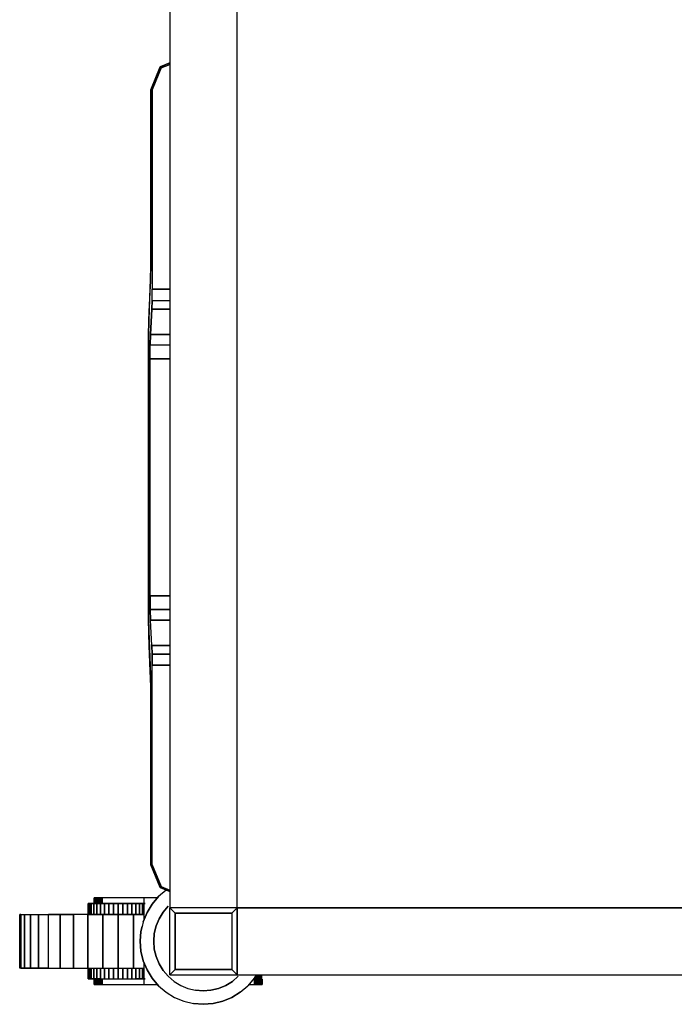
# Model space of a CAD drawing. Extents: x -5749 to 68158, y -19075 to 41374.
# Drawn here: x 21449 to 21693, y 19111 to 19477 of the extents above; entities that cross this region are included whole.
import ezdxf

# ---------------------------------------------------------------- set-up
doc = ezdxf.new("R2010")
doc.units = 0
for name, color, linetype in [('X-2237-GF$0$G-IMPT', 11, 'CONTINUOUS'), ('X-2237-GF$0$Q-SPCQ', 11, 'CONTINUOUS'), ('X-XREF', 7, 'CONTINUOUS')]:
    doc.layers.add(name, color=color, linetype=linetype)

# ---------------------------------------------------------------- blocks, each defined once
blk = doc.blocks.new('X-2237-GF')
at = {"layer": 'X-2237-GF$0$G-IMPT'}
for p, q in [((21529.99, 19146.81), (21529.99, 19806.81)), ((21529.99, 19146.81), (21529.99, 19806.81)), ((21504.99, 19460.76), (21501.39, 19459.27)), ((21501.39, 19459.27), (21504.99, 19460.76)), ((21504.99, 19460.76), (21501.39, 19459.27)), ((21504.99, 19460.76), (21501.39, 19459.27)), ((21497.88, 19450.79), (21501.39, 19459.27)), ((21501.39, 19459.27), (21497.88, 19450.79)), ((21497.88, 19450.79), (21501.39, 19459.27)), ((21501.39, 19459.27), (21497.88, 19450.79)), ((21501.77, 19458.9), (21498.4, 19450.79)), ((21501.77, 19458.9), (21498.4, 19450.79)), ((21501.77, 19458.9), (21501.39, 19459.27)), ((21501.77, 19458.9), (21501.39, 19459.27)), ((21504.99, 19460.24), (21501.77, 19458.9)), ((21501.77, 19458.9), (21504.99, 19460.24)), ((21497.88, 19450.79), (21497.88, 19384.99)), ((21497.88, 19450.79), (21498.4, 19450.79)), ((21498.4, 19450.79), (21497.88, 19450.79)), ((21497.88, 19384.99), (21497.88, 19450.79)), ((21498.4, 19450.79), (21498.4, 19376.67)), ((21498.4, 19450.79), (21498.4, 19376.67)), ((21497.88, 19384.99), (21497.84, 19381.51)), ((21497.88, 19384.99), (21497.84, 19381.51)), ((21497.84, 19380.38), (21497.88, 19384.99)), ((21497.84, 19380.38), (21497.88, 19384.99)), ((21497.84, 19381.51), (21497.73, 19378.91)), ((21497.84, 19381.51), (21497.73, 19378.91)), ((21497.84, 19380.38), (21497.73, 19378.91)), ((21497.84, 19380.38), (21497.73, 19376.8)), ((21497.84, 19380.38), (21497.73, 19378.91)), ((21497.73, 19376.8), (21497.84, 19380.38)), ((21497.84, 19380.38), (21497.84, 19381.51)), ((21497.84, 19380.38), (21497.84, 19381.51)), ((21497.73, 19378.91), (21497.26, 19369.48)), ((21497.73, 19378.91), (21497.26, 19369.48)), ((21497.26, 19367.37), (21497.73, 19376.8)), ((21497.26, 19367.37), (21497.73, 19376.8)), ((21497.73, 19378.91), (21497.73, 19376.8)), ((21497.73, 19378.91), (21497.73, 19376.8)), ((21498.37, 19372.51), (21498.4, 19376.67)), ((21498.37, 19372.51), (21498.4, 19376.67)), ((21504.99, 19376.67), (21498.4, 19376.67)), ((21498.4, 19376.67), (21504.99, 19376.67)), ((21497.26, 19369.48), (21497.15, 19364.93)), ((21497.15, 19363.8), (21497.26, 19369.48)), ((21497.26, 19369.48), (21497.15, 19364.93)), ((21497.26, 19369.48), (21497.26, 19367.37)), ((21497.26, 19367.37), (21497.26, 19369.48)), ((21498.27, 19369.29), (21497.8, 19359.86)), ((21497.8, 19359.86), (21498.27, 19369.29)), ((21498.37, 19372.51), (21498.27, 19369.29)), ((21498.27, 19369.29), (21498.37, 19372.51)), ((21504.99, 19369.29), (21498.27, 19369.29)), ((21498.27, 19369.29), (21504.99, 19369.29)), ((21498.37, 19372.51), (21504.99, 19372.51)), ((21498.37, 19372.51), (21504.99, 19372.51)), ((21497.15, 19363.8), (21497.26, 19367.37)), ((21497.15, 19363.8), (21497.26, 19367.37)), ((21497.15, 19364.93), (21497.11, 19359.44)), ((21497.11, 19359.44), (21497.15, 19364.93)), ((21497.11, 19359.18), (21497.15, 19363.8)), ((21497.11, 19359.18), (21497.15, 19363.8)), ((21497.15, 19363.8), (21497.15, 19364.93)), ((21497.15, 19364.93), (21497.15, 19363.8)), ((21497.11, 19359.18), (21497.11, 19359.44)), ((21497.11, 19359.44), (21497.11, 19359.18)), ((21497.11, 19254.4), (21497.11, 19359.18)), ((21497.11, 19359.18), (21497.11, 19254.4)), ((21497.8, 19359.86), (21497.68, 19355.93)), ((21497.68, 19355.93), (21497.8, 19359.86)), ((21504.99, 19359.86), (21497.8, 19359.86)), ((21497.8, 19359.86), (21504.99, 19359.86)), ((21497.64, 19350.85), (21497.68, 19355.93)), ((21497.64, 19350.85), (21497.68, 19355.93)), ((21504.99, 19355.93), (21497.68, 19355.93)), ((21504.99, 19355.93), (21497.68, 19355.93)), ((21497.64, 19350.85), (21504.99, 19350.85)), ((21497.64, 19262.73), (21497.64, 19350.85)), ((21504.99, 19350.85), (21497.64, 19350.85)), ((21497.64, 19262.73), (21497.64, 19350.85)), ((21504.99, 19262.73), (21497.64, 19262.73)), ((21497.68, 19257.65), (21497.64, 19262.73)), ((21497.64, 19262.73), (21497.68, 19257.65)), ((21497.64, 19262.73), (21504.99, 19262.73)), ((21504.99, 19257.65), (21497.68, 19257.65)), ((21497.8, 19253.72), (21497.68, 19257.65)), ((21497.68, 19257.65), (21504.99, 19257.65)), ((21497.68, 19257.65), (21497.8, 19253.72)), ((21497.11, 19254.4), (21497.11, 19254.14)), ((21497.15, 19249.78), (21497.11, 19254.4)), ((21497.11, 19254.4), (21497.11, 19254.14)), ((21497.11, 19254.4), (21497.15, 19249.78)), ((21497.15, 19248.65), (21497.11, 19254.14)), ((21497.15, 19248.65), (21497.11, 19254.14)), ((21504.99, 19253.72), (21497.8, 19253.72)), ((21498.27, 19244.28), (21497.8, 19253.72)), ((21497.8, 19253.72), (21504.99, 19253.72)), ((21498.27, 19244.28), (21497.8, 19253.72)), ((21497.15, 19249.78), (21497.15, 19248.65)), ((21497.15, 19249.78), (21497.26, 19246.21)), ((21497.26, 19244.1), (21497.15, 19249.78)), ((21497.15, 19249.78), (21497.26, 19246.21)), ((21497.15, 19248.65), (21497.15, 19249.78)), ((21497.26, 19244.1), (21497.15, 19248.65)), ((21497.15, 19248.65), (21497.26, 19244.1)), ((21497.26, 19244.1), (21497.26, 19246.21)), ((21497.26, 19246.21), (21497.26, 19244.1)), ((21497.26, 19246.21), (21497.73, 19236.77)), ((21497.26, 19246.21), (21497.73, 19236.77)), ((21497.73, 19234.67), (21497.26, 19244.1)), ((21497.26, 19244.1), (21497.73, 19234.67)), ((21498.27, 19244.28), (21504.99, 19244.28)), ((21504.99, 19244.28), (21498.27, 19244.28)), ((21498.37, 19241.07), (21498.27, 19244.28)), ((21498.27, 19244.28), (21498.37, 19241.07)), ((21498.37, 19241.07), (21504.99, 19241.07)), ((21504.99, 19241.07), (21498.37, 19241.07)), ((21498.4, 19236.91), (21498.37, 19241.07)), ((21498.37, 19241.07), (21498.4, 19236.91)), ((21497.84, 19233.2), (21497.73, 19236.77)), ((21497.73, 19236.77), (21497.73, 19234.67)), ((21497.73, 19234.67), (21497.73, 19236.77)), ((21497.73, 19236.77), (21497.84, 19233.2)), ((21497.84, 19233.2), (21497.73, 19234.67)), ((21497.84, 19233.2), (21497.73, 19234.67)), ((21497.73, 19234.67), (21497.84, 19232.07)), ((21497.84, 19232.07), (21497.73, 19234.67)), ((21504.99, 19236.91), (21498.4, 19236.91)), ((21498.4, 19162.79), (21498.4, 19236.91)), ((21498.4, 19236.91), (21504.99, 19236.91)), ((21498.4, 19162.79), (21498.4, 19236.91)), ((21497.84, 19233.2), (21497.84, 19232.07)), ((21497.84, 19233.2), (21497.84, 19232.07)), ((21497.84, 19233.2), (21497.88, 19228.58)), ((21497.88, 19228.58), (21497.84, 19233.2)), ((21497.88, 19228.58), (21497.84, 19232.07)), ((21497.88, 19228.58), (21497.84, 19232.07)), ((21497.88, 19162.79), (21497.88, 19228.58)), ((21497.88, 19228.58), (21497.88, 19162.79)), ((21497.88, 19162.79), (21501.39, 19154.3)), ((21497.88, 19162.79), (21498.4, 19162.79)), ((21497.88, 19162.79), (21501.39, 19154.3)), ((21498.4, 19162.79), (21497.88, 19162.79)), ((21497.88, 19162.79), (21501.39, 19154.3)), ((21501.39, 19154.3), (21497.88, 19162.79)), ((21498.4, 19162.79), (21501.77, 19154.68)), ((21501.77, 19154.68), (21498.4, 19162.79)), ((21503.63, 19153.3), (21500.84, 19150.91)), ((21503.63, 19153.3), (21500.84, 19150.91)), ((21501.77, 19154.68), (21501.39, 19154.3)), ((21501.77, 19154.68), (21501.39, 19154.3)), ((21504.99, 19152.81), (21501.39, 19154.3)), ((21501.39, 19154.3), (21504.99, 19152.81)), ((21504.99, 19152.81), (21501.39, 19154.3)), ((21501.39, 19154.3), (21504.99, 19152.81)), ((21501.77, 19154.68), (21504.99, 19153.34)), ((21501.77, 19154.68), (21504.99, 19153.34)), ((21476.93, 19150.44), (21476.89, 19150.44)), ((21476.89, 19150.44), (21476.96, 19150.44)), ((21476.89, 19150.44), (21476.89, 19148.49)), ((21476.89, 19150.44), (21476.93, 19150.44)), ((21476.89, 19148.49), (21476.89, 19150.44)), ((21476.96, 19150.44), (21476.89, 19150.44)), ((21476.89, 19150.44), (21476.89, 19148.49)), ((21476.89, 19148.49), (21476.89, 19150.44)), ((21476.93, 19150.44), (21476.93, 19148.49)), ((21476.93, 19150.44), (21477.04, 19150.44)), ((21476.93, 19150.44), (21477.04, 19150.44)), ((21476.93, 19148.49), (21476.93, 19150.44)), ((21476.96, 19150.44), (21477.15, 19150.44)), ((21476.96, 19150.44), (21476.96, 19148.49)), ((21476.96, 19148.49), (21476.96, 19150.44)), ((21477.15, 19150.44), (21476.96, 19150.44)), ((21477.04, 19148.49), (21477.04, 19150.44)), ((21477.04, 19150.44), (21477.21, 19150.44)), ((21477.04, 19150.44), (21477.04, 19148.49)), ((21477.04, 19150.44), (21477.21, 19150.44)), ((21477.15, 19150.44), (21477.48, 19150.44)), ((21477.15, 19148.49), (21477.15, 19150.44)), ((21477.48, 19150.44), (21477.15, 19150.44)), ((21477.15, 19150.44), (21477.15, 19148.49)), ((21477.21, 19150.44), (21477.21, 19148.49)), ((21477.21, 19150.44), (21477.45, 19150.44)), ((21477.21, 19150.44), (21477.45, 19150.44)), ((21477.21, 19148.49), (21477.21, 19150.44)), ((21477.45, 19148.49), (21477.45, 19150.44)), ((21477.45, 19150.44), (21477.75, 19150.44)), ((21477.45, 19150.44), (21477.45, 19148.49)), ((21477.45, 19150.44), (21477.75, 19150.44)), ((21477.48, 19150.44), (21477.92, 19150.44)), ((21477.48, 19148.49), (21477.48, 19150.44)), ((21477.92, 19150.44), (21477.48, 19150.44)), ((21477.48, 19150.44), (21477.48, 19148.49)), ((21477.75, 19150.44), (21478.1, 19150.44)), ((21477.75, 19148.49), (21477.75, 19150.44)), ((21477.75, 19148.49), (21477.75, 19150.44)), ((21478.1, 19150.44), (21477.75, 19150.44)), ((21477.92, 19150.44), (21478.48, 19150.44)), ((21477.92, 19150.44), (21477.92, 19148.49)), ((21477.92, 19148.49), (21477.92, 19150.44)), ((21478.48, 19150.44), (21477.92, 19150.44)), ((21478.1, 19150.44), (21478.49, 19150.44)), ((21478.1, 19148.49), (21478.1, 19150.44)), ((21478.49, 19150.44), (21478.1, 19150.44)), ((21478.1, 19150.44), (21478.1, 19148.49)), ((21478.48, 19150.44), (21479.15, 19150.44)), ((21478.48, 19150.44), (21478.48, 19148.49)), ((21478.48, 19148.49), (21478.48, 19150.44)), ((21479.15, 19150.44), (21478.48, 19150.44)), ((21478.49, 19150.44), (21478.92, 19150.44)), ((21478.49, 19150.44), (21478.49, 19148.49)), ((21478.49, 19148.49), (21478.49, 19150.44)), ((21478.92, 19150.44), (21478.49, 19150.44)), ((21478.92, 19148.49), (21478.92, 19150.44)), ((21479.36, 19150.44), (21478.92, 19150.44)), ((21478.92, 19150.44), (21479.36, 19150.44)), ((21478.92, 19150.44), (21478.92, 19148.49)), ((21479.15, 19150.44), (21479.92, 19150.44)), ((21479.15, 19150.44), (21479.15, 19148.49)), ((21479.15, 19148.49), (21479.15, 19150.44)), ((21479.92, 19150.44), (21479.15, 19150.44)), ((21479.36, 19150.44), (21479.36, 19148.49)), ((21479.36, 19150.44), (21479.82, 19150.44)), ((21479.36, 19148.49), (21479.36, 19150.44)), ((21479.82, 19150.44), (21479.36, 19150.44)), ((21495.44, 19150.44), (21479.82, 19150.44)), ((21479.82, 19150.44), (21479.82, 19148.49)), ((21495.44, 19150.44), (21479.82, 19150.44)), ((21479.82, 19148.49), (21479.82, 19150.44)), ((21500.44, 19150.44), (21495.44, 19150.44)), ((21500.44, 19150.44), (21495.44, 19150.44)), ((21495.44, 19142.36), (21495.44, 19150.44)), ((21495.44, 19142.36), (21495.44, 19150.44)), ((21500.84, 19150.91), (21498.45, 19148.11)), ((21498.45, 19148.11), (21500.84, 19150.91)), ((21474.73, 19148.34), (21474.59, 19148.34)), ((21474.73, 19148.34), (21474.59, 19148.34)), ((21474.59, 19144.33), (21474.59, 19148.34)), ((21474.73, 19148.34), (21474.59, 19148.34)), ((21474.73, 19148.34), (21474.59, 19148.34)), ((21474.59, 19144.33), (21474.59, 19148.34)), ((21474.73, 19148.34), (21475.14, 19148.34)), ((21474.73, 19148.34), (21475.14, 19148.34)), ((21474.73, 19148.34), (21475.14, 19148.34)), ((21474.73, 19148.34), (21474.73, 19144.33)), ((21474.73, 19148.34), (21474.73, 19144.33)), ((21475.14, 19148.34), (21474.73, 19148.34)), ((21474.73, 19144.33), (21474.73, 19148.34)), ((21474.73, 19148.34), (21474.73, 19144.33)), ((21475.81, 19148.34), (21475.14, 19148.34)), ((21475.14, 19144.33), (21475.14, 19148.34)), ((21475.14, 19148.34), (21475.81, 19148.34)), ((21475.14, 19148.34), (21475.81, 19148.34)), ((21475.14, 19148.34), (21475.81, 19148.34)), ((21475.14, 19148.34), (21475.14, 19144.33)), ((21475.14, 19144.33), (21475.14, 19148.34)), ((21475.14, 19148.34), (21475.14, 19144.33)), ((21475.81, 19148.34), (21475.81, 19144.33)), ((21476.73, 19148.34), (21475.81, 19148.34)), ((21475.81, 19144.33), (21475.81, 19148.34)), ((21475.81, 19148.34), (21476.73, 19148.34)), ((21475.81, 19148.34), (21476.73, 19148.34)), ((21475.81, 19144.33), (21475.81, 19148.34)), ((21476.73, 19148.34), (21475.81, 19148.34)), ((21475.81, 19144.33), (21475.81, 19148.34)), ((21476.73, 19148.34), (21476.73, 19144.33)), ((21476.73, 19148.34), (21477.87, 19148.34)), ((21476.73, 19148.34), (21477.87, 19148.34)), ((21476.73, 19148.34), (21476.73, 19144.33)), ((21476.73, 19148.34), (21477.87, 19148.34)), ((21476.73, 19148.34), (21476.73, 19144.33)), ((21477.87, 19148.34), (21476.73, 19148.34)), ((21476.73, 19144.33), (21476.73, 19148.34)), ((21476.96, 19148.49), (21476.89, 19148.49)), ((21476.89, 19148.49), (21476.93, 19148.49)), ((21476.93, 19148.49), (21476.89, 19148.49)), ((21476.89, 19148.49), (21476.96, 19148.49)), ((21477.04, 19148.49), (21476.93, 19148.49)), ((21476.93, 19148.49), (21477.04, 19148.49)), ((21476.96, 19148.49), (21477.15, 19148.49)), ((21476.96, 19148.49), (21477.15, 19148.49)), ((21477.04, 19148.49), (21477.21, 19148.49)), ((21477.21, 19148.49), (21477.04, 19148.49)), ((21477.15, 19148.49), (21477.48, 19148.49)), ((21477.15, 19148.49), (21477.48, 19148.49)), ((21477.45, 19148.49), (21477.21, 19148.49)), ((21477.21, 19148.49), (21477.45, 19148.49)), ((21477.45, 19148.49), (21477.75, 19148.49)), ((21477.75, 19148.49), (21477.45, 19148.49)), ((21477.48, 19148.49), (21477.92, 19148.49)), ((21477.48, 19148.49), (21477.92, 19148.49)), ((21477.75, 19148.49), (21478.1, 19148.49)), ((21477.75, 19148.49), (21478.1, 19148.49)), ((21477.87, 19148.34), (21479.21, 19148.34)), ((21477.87, 19148.34), (21479.21, 19148.34)), ((21477.87, 19148.34), (21479.21, 19148.34)), ((21477.87, 19148.34), (21477.87, 19144.33)), ((21477.87, 19144.33), (21477.87, 19148.34)), ((21477.87, 19148.34), (21477.87, 19144.33)), ((21479.21, 19148.34), (21477.87, 19148.34)), ((21477.87, 19144.33), (21477.87, 19148.34)), ((21477.92, 19148.49), (21478.48, 19148.49)), ((21477.92, 19148.49), (21478.48, 19148.49)), ((21478.1, 19148.49), (21478.49, 19148.49)), ((21478.1, 19148.49), (21478.49, 19148.49)), ((21478.48, 19148.49), (21479.15, 19148.49)), ((21478.48, 19148.49), (21479.15, 19148.49)), ((21478.49, 19148.49), (21478.92, 19148.49)), ((21478.49, 19148.49), (21478.92, 19148.49)), ((21478.92, 19148.49), (21479.36, 19148.49)), ((21478.92, 19148.49), (21479.36, 19148.49)), ((21479.15, 19148.49), (21479.92, 19148.49)), ((21479.15, 19148.49), (21479.92, 19148.49)), ((21479.21, 19148.34), (21480.71, 19148.34)), ((21479.21, 19148.34), (21479.21, 19144.33)), ((21480.71, 19148.34), (21479.21, 19148.34)), ((21479.21, 19144.33), (21479.21, 19148.34)), ((21479.36, 19148.49), (21479.82, 19148.49)), ((21479.36, 19148.49), (21479.82, 19148.49)), ((21479.82, 19148.49), (21495.44, 19148.49)), ((21479.82, 19148.49), (21495.44, 19148.49)), ((21480.71, 19148.34), (21482.34, 19148.34)), ((21482.34, 19148.34), (21480.71, 19148.34)), ((21480.71, 19144.33), (21480.71, 19148.34)), ((21480.71, 19148.34), (21480.71, 19144.33)), ((21484.05, 19148.34), (21482.34, 19148.34)), ((21482.34, 19144.33), (21482.34, 19148.34)), ((21482.34, 19148.34), (21484.05, 19148.34)), ((21482.34, 19148.34), (21482.34, 19144.33)), ((21484.05, 19148.34), (21484.05, 19144.33)), ((21485.8, 19148.34), (21484.05, 19148.34)), ((21484.05, 19144.33), (21484.05, 19148.34)), ((21484.05, 19148.34), (21485.8, 19148.34)), ((21485.8, 19148.34), (21485.8, 19144.33)), ((21485.8, 19148.34), (21487.55, 19148.34)), ((21487.55, 19148.34), (21485.8, 19148.34)), ((21485.8, 19144.33), (21485.8, 19148.34)), ((21487.55, 19148.34), (21489.26, 19148.34)), ((21487.55, 19148.34), (21487.55, 19144.33)), ((21489.26, 19148.34), (21487.55, 19148.34)), ((21487.55, 19144.33), (21487.55, 19148.34)), ((21490.89, 19148.34), (21489.26, 19148.34)), ((21489.26, 19144.33), (21489.26, 19148.34)), ((21489.26, 19148.34), (21490.89, 19148.34)), ((21489.26, 19148.34), (21489.26, 19144.33)), ((21490.89, 19148.34), (21490.89, 19144.33)), ((21490.89, 19148.34), (21492.39, 19148.34)), ((21492.39, 19148.34), (21490.89, 19148.34)), ((21490.89, 19144.33), (21490.89, 19148.34)), ((21492.39, 19148.34), (21493.73, 19148.34)), ((21492.39, 19148.34), (21493.73, 19148.34)), ((21492.39, 19148.34), (21493.73, 19148.34)), ((21492.39, 19148.34), (21492.39, 19144.33)), ((21493.73, 19148.34), (21492.39, 19148.34)), ((21492.39, 19144.33), (21492.39, 19148.34)), ((21493.73, 19148.34), (21494.87, 19148.34)), ((21493.73, 19148.34), (21493.73, 19144.33)), ((21493.73, 19148.34), (21494.87, 19148.34)), ((21493.73, 19148.34), (21494.87, 19148.34)), ((21493.73, 19144.33), (21493.73, 19148.34)), ((21494.87, 19148.34), (21493.73, 19148.34)), ((21493.73, 19144.33), (21493.73, 19148.34)), ((21493.73, 19148.34), (21493.73, 19144.33)), ((21494.87, 19144.33), (21494.87, 19148.34)), ((21494.87, 19148.34), (21495.79, 19148.34)), ((21494.87, 19148.34), (21494.87, 19144.33)), ((21494.87, 19148.34), (21495.79, 19148.34)), ((21494.87, 19148.34), (21495.79, 19148.34)), ((21494.87, 19148.34), (21494.87, 19144.33)), ((21494.87, 19144.33), (21494.87, 19148.34)), ((21495.79, 19148.34), (21494.87, 19148.34)), ((21498.45, 19148.11), (21496.53, 19144.98)), ((21496.53, 19144.98), (21498.45, 19148.11)), ((21504.38, 19147.36), (21502.5, 19145.16)), ((21502.5, 19145.16), (21504.38, 19147.36)), ((21529.99, 19146.81), (21504.99, 19146.81)), ((21504.99, 19121.81), (21504.99, 19146.81)), ((21506.99, 19144.81), (21504.99, 19146.81)), ((21504.99, 19121.81), (21504.99, 19146.81)), ((21529.99, 19146.81), (21504.99, 19146.81)), ((21506.99, 19144.81), (21504.99, 19146.81)), ((21527.99, 19144.81), (21529.99, 19146.81)), ((21529.99, 19146.81), (21527.99, 19144.81)), ((21529.99, 19146.81), (21529.99, 19121.81)), ((21529.99, 19121.81), (21529.99, 19146.81)), ((21899.99, 19146.81), (21529.99, 19146.81)), ((21899.99, 19146.81), (21529.99, 19146.81)), ((21529.99, 19146.81), (21899.99, 19146.81)), ((21529.99, 19146.81), (21899.99, 19146.81)), ((21449.19, 19144.33), (21449.19, 19124.33)), ((21449.19, 19144.33), (21449.64, 19144.33)), ((21449.19, 19124.33), (21449.19, 19144.33)), ((21449.64, 19144.33), (21449.19, 19144.33)), ((21449.64, 19124.33), (21449.64, 19144.33)), ((21449.64, 19144.33), (21449.64, 19124.33)), ((21449.64, 19144.33), (21450.98, 19144.33)), ((21449.64, 19144.33), (21450.98, 19144.33)), ((21450.98, 19144.33), (21450.98, 19124.33)), ((21450.98, 19144.33), (21453.18, 19144.33)), ((21450.98, 19124.33), (21450.98, 19144.33)), ((21450.98, 19144.33), (21453.18, 19144.33)), ((21453.18, 19124.33), (21453.18, 19144.33)), ((21453.18, 19144.33), (21453.18, 19124.33)), ((21453.18, 19144.33), (21456.18, 19144.33)), ((21453.18, 19144.33), (21456.18, 19144.33)), ((21456.18, 19144.33), (21456.18, 19124.33)), ((21456.18, 19144.33), (21459.91, 19144.33)), ((21456.18, 19124.33), (21456.18, 19144.33)), ((21456.18, 19144.33), (21459.91, 19144.33)), ((21459.91, 19124.33), (21459.91, 19144.33)), ((21464.28, 19144.33), (21459.91, 19144.33)), ((21459.91, 19124.33), (21459.91, 19144.33)), ((21459.91, 19144.33), (21464.28, 19144.33)), ((21464.28, 19144.33), (21464.28, 19124.33)), ((21469.18, 19144.33), (21464.28, 19144.33)), ((21464.28, 19124.33), (21464.28, 19144.33)), ((21464.28, 19144.33), (21469.18, 19144.33)), ((21469.18, 19144.33), (21469.18, 19124.33)), ((21474.49, 19144.33), (21469.18, 19144.33)), ((21469.18, 19124.33), (21469.18, 19144.33)), ((21474.49, 19144.33), (21469.18, 19144.33)), ((21480.07, 19144.33), (21474.49, 19144.33)), ((21474.49, 19124.33), (21474.49, 19144.33)), ((21474.49, 19144.33), (21474.49, 19124.33)), ((21474.49, 19144.33), (21480.07, 19144.33)), ((21480.07, 19144.33), (21480.07, 19124.33)), ((21485.8, 19144.33), (21480.07, 19144.33)), ((21480.07, 19124.33), (21480.07, 19144.33)), ((21480.07, 19144.33), (21485.8, 19144.33)), ((21491.53, 19144.33), (21485.8, 19144.33)), ((21485.8, 19124.33), (21485.8, 19144.33)), ((21485.8, 19144.33), (21485.8, 19124.33)), ((21485.8, 19144.33), (21491.53, 19144.33)), ((21491.53, 19144.33), (21491.53, 19124.33)), ((21495.44, 19144.33), (21491.53, 19144.33)), ((21491.53, 19124.33), (21491.53, 19144.33)), ((21491.53, 19144.33), (21495.44, 19144.33)), ((21496.53, 19144.98), (21495.12, 19141.58)), ((21495.12, 19141.58), (21496.53, 19144.98)), ((21500.99, 19142.7), (21499.89, 19140.03)), ((21499.89, 19140.03), (21500.99, 19142.7)), ((21502.5, 19145.16), (21500.99, 19142.7)), ((21500.99, 19142.7), (21502.5, 19145.16)), ((21506.99, 19144.81), (21506.99, 19123.81)), ((21527.99, 19144.81), (21506.99, 19144.81)), ((21506.99, 19123.81), (21506.99, 19144.81)), ((21506.99, 19144.81), (21527.99, 19144.81)), ((21527.99, 19144.81), (21527.99, 19123.81)), ((21527.99, 19144.81), (21527.99, 19123.81)), ((21494.69, 19139.79), (21494.26, 19138)), ((21494.26, 19138), (21494.69, 19139.79)), ((21495.12, 19141.58), (21494.69, 19139.79)), ((21495.12, 19141.58), (21494.69, 19139.79)), ((21499.89, 19140.03), (21499.21, 19137.22)), ((21499.21, 19137.22), (21499.89, 19140.03)), ((21494.26, 19138), (21493.97, 19134.34)), ((21493.97, 19134.34), (21494.26, 19138)), ((21499.21, 19137.22), (21498.99, 19134.34)), ((21498.99, 19134.34), (21499.21, 19137.22)), ((21493.97, 19134.34), (21494.26, 19130.67)), ((21494.26, 19130.67), (21493.97, 19134.34)), ((21498.99, 19134.34), (21499.21, 19131.45)), ((21499.21, 19131.45), (21498.99, 19134.34)), ((21499.21, 19131.45), (21499.89, 19128.64)), ((21499.89, 19128.64), (21499.21, 19131.45)), ((21494.26, 19130.67), (21495.12, 19127.09)), ((21495.12, 19127.09), (21494.26, 19130.67)), ((21499.89, 19128.64), (21500.99, 19125.97)), ((21500.99, 19125.97), (21499.89, 19128.64)), ((21449.64, 19124.33), (21449.19, 19124.33)), ((21449.64, 19124.33), (21449.19, 19124.33)), ((21449.64, 19124.33), (21450.98, 19124.33)), ((21450.98, 19124.33), (21449.64, 19124.33)), ((21450.98, 19124.33), (21453.18, 19124.33)), ((21453.18, 19124.33), (21450.98, 19124.33)), ((21453.18, 19124.33), (21456.18, 19124.33)), ((21456.18, 19124.33), (21453.18, 19124.33)), ((21456.18, 19124.33), (21459.91, 19124.33)), ((21459.91, 19124.33), (21456.18, 19124.33)), ((21459.91, 19124.33), (21464.28, 19124.33)), ((21459.91, 19124.33), (21464.28, 19124.33)), ((21464.28, 19124.33), (21469.18, 19124.33)), ((21464.28, 19124.33), (21469.18, 19124.33)), ((21469.18, 19124.33), (21474.49, 19124.33)), ((21469.18, 19124.33), (21474.49, 19124.33)), ((21474.49, 19124.33), (21480.07, 19124.33)), ((21474.49, 19124.33), (21480.07, 19124.33)), ((21474.59, 19120.33), (21474.59, 19124.33)), ((21474.59, 19124.33), (21474.59, 19120.33)), ((21474.73, 19124.33), (21474.73, 19120.33)), ((21474.73, 19120.33), (21474.73, 19124.33)), ((21474.73, 19124.33), (21474.73, 19120.33)), ((21474.73, 19120.33), (21474.73, 19124.33)), ((21475.14, 19124.33), (21475.14, 19120.33)), ((21475.14, 19120.33), (21475.14, 19124.33)), ((21475.14, 19120.33), (21475.14, 19124.33)), ((21475.14, 19124.33), (21475.14, 19120.33)), ((21475.81, 19120.33), (21475.81, 19124.33)), ((21475.81, 19120.33), (21475.81, 19124.33)), ((21475.81, 19124.33), (21475.81, 19120.33)), ((21475.81, 19124.33), (21475.81, 19120.33)), ((21476.73, 19124.33), (21476.73, 19120.33)), ((21476.73, 19120.33), (21476.73, 19124.33)), ((21476.73, 19124.33), (21476.73, 19120.33)), ((21476.73, 19120.33), (21476.73, 19124.33)), ((21477.87, 19120.33), (21477.87, 19124.33)), ((21477.87, 19124.33), (21477.87, 19120.33)), ((21477.87, 19120.33), (21477.87, 19124.33)), ((21477.87, 19124.33), (21477.87, 19120.33)), ((21479.21, 19120.33), (21479.21, 19124.33)), ((21479.21, 19124.33), (21479.21, 19120.33)), ((21480.07, 19124.33), (21485.8, 19124.33)), ((21480.07, 19124.33), (21485.8, 19124.33)), ((21480.71, 19120.33), (21480.71, 19124.33)), ((21480.71, 19124.33), (21480.71, 19120.33)), ((21482.34, 19120.33), (21482.34, 19124.33)), ((21482.34, 19124.33), (21482.34, 19120.33)), ((21484.05, 19124.33), (21484.05, 19120.33)), ((21484.05, 19120.33), (21484.05, 19124.33)), ((21485.8, 19124.33), (21491.53, 19124.33)), ((21485.8, 19124.33), (21491.53, 19124.33)), ((21485.8, 19120.33), (21485.8, 19124.33)), ((21485.8, 19124.33), (21485.8, 19120.33)), ((21487.55, 19124.33), (21487.55, 19120.33)), ((21487.55, 19120.33), (21487.55, 19124.33)), ((21489.26, 19120.33), (21489.26, 19124.33)), ((21489.26, 19124.33), (21489.26, 19120.33)), ((21490.89, 19120.33), (21490.89, 19124.33)), ((21490.89, 19124.33), (21490.89, 19120.33)), ((21491.53, 19124.33), (21495.44, 19124.33)), ((21491.53, 19124.33), (21495.44, 19124.33)), ((21492.39, 19124.33), (21492.39, 19120.33)), ((21492.39, 19120.33), (21492.39, 19124.33)), ((21493.73, 19124.33), (21493.73, 19120.33)), ((21493.73, 19124.33), (21493.73, 19120.33)), ((21493.73, 19120.33), (21493.73, 19124.33)), ((21493.73, 19120.33), (21493.73, 19124.33)), ((21494.87, 19120.33), (21494.87, 19124.33)), ((21494.87, 19124.33), (21494.87, 19120.33)), ((21494.87, 19124.33), (21494.87, 19120.33)), ((21494.87, 19120.33), (21494.87, 19124.33)), ((21495.12, 19127.09), (21496.53, 19123.69)), ((21496.53, 19123.69), (21495.12, 19127.09)), ((21495.44, 19118.23), (21495.44, 19126.31)), ((21495.44, 19118.23), (21495.44, 19126.31)), ((21500.99, 19125.97), (21502.5, 19123.51)), ((21502.5, 19123.51), (21500.99, 19125.97)), ((21496.53, 19123.69), (21498.45, 19120.56)), ((21498.45, 19120.56), (21496.53, 19123.69)), ((21498.45, 19120.56), (21500.84, 19117.76)), ((21500.84, 19117.76), (21498.45, 19120.56)), ((21502.5, 19123.51), (21504.38, 19121.31)), ((21504.38, 19121.31), (21502.5, 19123.51)), ((21504.38, 19121.31), (21506.58, 19119.43)), ((21504.38, 19121.31), (21506.58, 19119.43)), ((21504.99, 19121.81), (21506.99, 19123.81)), ((21504.99, 19121.81), (21506.99, 19123.81)), ((21504.99, 19121.81), (21529.99, 19121.81)), ((21504.99, 19121.81), (21529.99, 19121.81)), ((21527.99, 19123.81), (21506.99, 19123.81)), ((21506.99, 19123.81), (21527.99, 19123.81)), ((21527.99, 19123.81), (21529.99, 19121.81)), ((21529.99, 19121.81), (21527.99, 19123.81)), ((21530.44, 19121.31), (21528.24, 19119.43)), ((21528.24, 19119.43), (21530.44, 19121.31)), ((21529.99, 19121.81), (21899.99, 19121.81)), ((21529.99, 19121.81), (21899.99, 19121.81)), ((21536.37, 19120.56), (21533.98, 19117.76)), ((21536.37, 19120.56), (21533.98, 19117.76)), ((21537.14, 19121.81), (21536.37, 19120.56)), ((21537.14, 19121.81), (21536.37, 19120.56)), ((21536.45, 19118.23), (21536.45, 19120.68)), ((21536.45, 19120.68), (21536.45, 19118.23)), ((21536.91, 19121.43), (21536.91, 19118.23)), ((21536.91, 19118.23), (21536.91, 19121.43)), ((21537.35, 19118.23), (21537.35, 19121.81)), ((21537.35, 19121.81), (21537.35, 19118.23)), ((21537.78, 19118.23), (21537.78, 19121.81)), ((21537.78, 19121.81), (21537.78, 19118.23)), ((21538.17, 19121.81), (21538.17, 19118.23)), ((21538.17, 19118.23), (21538.17, 19121.81)), ((21538.52, 19121.81), (21538.52, 19118.23)), ((21538.52, 19121.81), (21538.52, 19118.23)), ((21538.82, 19118.23), (21538.82, 19121.81)), ((21538.82, 19121.81), (21538.82, 19118.23)), ((21539.06, 19118.23), (21539.06, 19121.81)), ((21539.06, 19121.81), (21539.06, 19118.23)), ((21539.21, 19120.18), (21539.21, 19121.81)), ((21539.21, 19120.18), (21539.21, 19121.81)), ((21474.73, 19120.33), (21474.59, 19120.33)), ((21474.73, 19120.33), (21474.59, 19120.33)), ((21474.59, 19120.33), (21474.73, 19120.33)), ((21474.73, 19120.33), (21474.59, 19120.33)), ((21474.73, 19120.33), (21475.14, 19120.33)), ((21474.73, 19120.33), (21475.14, 19120.33)), ((21475.14, 19120.33), (21474.73, 19120.33)), ((21474.73, 19120.33), (21475.14, 19120.33)), ((21475.14, 19120.33), (21475.81, 19120.33)), ((21475.14, 19120.33), (21475.81, 19120.33)), ((21475.81, 19120.33), (21475.14, 19120.33)), ((21475.14, 19120.33), (21475.81, 19120.33)), ((21475.81, 19120.33), (21476.73, 19120.33)), ((21475.81, 19120.33), (21476.73, 19120.33)), ((21475.81, 19120.33), (21476.73, 19120.33)), ((21476.73, 19120.33), (21475.81, 19120.33)), ((21476.73, 19120.33), (21477.87, 19120.33)), ((21476.73, 19120.33), (21477.87, 19120.33)), ((21477.87, 19120.33), (21476.73, 19120.33)), ((21476.73, 19120.33), (21477.87, 19120.33)), ((21476.93, 19120.18), (21476.89, 19120.18)), ((21476.89, 19120.18), (21476.96, 19120.18)), ((21476.89, 19120.18), (21476.89, 19118.23)), ((21476.89, 19120.18), (21476.93, 19120.18)), ((21476.89, 19118.23), (21476.89, 19120.18)), ((21476.96, 19120.18), (21476.89, 19120.18)), ((21476.89, 19120.18), (21476.89, 19118.23)), ((21476.89, 19118.23), (21476.89, 19120.18)), ((21476.96, 19118.23), (21476.89, 19118.23)), ((21476.89, 19118.23), (21476.93, 19118.23)), ((21476.93, 19118.23), (21476.89, 19118.23)), ((21476.89, 19118.23), (21476.96, 19118.23)), ((21476.93, 19120.18), (21477.04, 19120.18)), ((21476.93, 19118.23), (21476.93, 19120.18)), ((21476.93, 19120.18), (21476.93, 19118.23)), ((21476.93, 19120.18), (21477.04, 19120.18)), ((21476.93, 19118.23), (21477.04, 19118.23)), ((21477.04, 19118.23), (21476.93, 19118.23)), ((21476.96, 19120.18), (21477.15, 19120.18)), ((21476.96, 19118.23), (21476.96, 19120.18)), ((21477.15, 19120.18), (21476.96, 19120.18)), ((21476.96, 19120.18), (21476.96, 19118.23)), ((21476.96, 19118.23), (21477.15, 19118.23)), ((21476.96, 19118.23), (21477.15, 19118.23)), ((21477.04, 19120.18), (21477.21, 19120.18)), ((21477.04, 19120.18), (21477.04, 19118.23)), ((21477.04, 19120.18), (21477.21, 19120.18)), ((21477.04, 19118.23), (21477.04, 19120.18)), ((21477.04, 19118.23), (21477.21, 19118.23)), ((21477.21, 19118.23), (21477.04, 19118.23)), ((21477.15, 19120.18), (21477.48, 19120.18)), ((21477.15, 19120.18), (21477.15, 19118.23)), ((21477.15, 19118.23), (21477.15, 19120.18)), ((21477.48, 19120.18), (21477.15, 19120.18)), ((21477.15, 19118.23), (21477.48, 19118.23)), ((21477.15, 19118.23), (21477.48, 19118.23)), ((21477.21, 19120.18), (21477.45, 19120.18)), ((21477.21, 19118.23), (21477.21, 19120.18)), ((21477.21, 19120.18), (21477.21, 19118.23)), ((21477.21, 19120.18), (21477.45, 19120.18)), ((21477.21, 19118.23), (21477.45, 19118.23)), ((21477.45, 19118.23), (21477.21, 19118.23)), ((21477.45, 19120.18), (21477.75, 19120.18)), ((21477.45, 19120.18), (21477.45, 19118.23)), ((21477.45, 19120.18), (21477.75, 19120.18)), ((21477.45, 19118.23), (21477.45, 19120.18)), ((21477.45, 19118.23), (21477.75, 19118.23)), ((21477.75, 19118.23), (21477.45, 19118.23)), ((21477.48, 19120.18), (21477.92, 19120.18)), ((21477.48, 19118.23), (21477.48, 19120.18)), ((21477.92, 19120.18), (21477.48, 19120.18)), ((21477.48, 19120.18), (21477.48, 19118.23)), ((21477.48, 19118.23), (21477.92, 19118.23)), ((21477.48, 19118.23), (21477.92, 19118.23)), ((21477.75, 19120.18), (21478.1, 19120.18)), ((21477.75, 19118.23), (21477.75, 19120.18)), ((21478.1, 19120.18), (21477.75, 19120.18)), ((21477.75, 19118.23), (21477.75, 19120.18)), ((21477.75, 19118.23), (21478.1, 19118.23)), ((21477.75, 19118.23), (21478.1, 19118.23)), ((21477.87, 19120.33), (21479.21, 19120.33)), ((21477.87, 19120.33), (21479.21, 19120.33)), ((21477.87, 19120.33), (21479.21, 19120.33)), ((21479.21, 19120.33), (21477.87, 19120.33)), ((21477.92, 19120.18), (21478.48, 19120.18)), ((21477.92, 19118.23), (21477.92, 19120.18)), ((21478.48, 19120.18), (21477.92, 19120.18)), ((21477.92, 19120.18), (21477.92, 19118.23)), ((21477.92, 19118.23), (21478.48, 19118.23)), ((21477.92, 19118.23), (21478.48, 19118.23)), ((21478.1, 19120.18), (21478.49, 19120.18)), ((21478.1, 19120.18), (21478.1, 19118.23)), ((21478.1, 19118.23), (21478.1, 19120.18)), ((21478.49, 19120.18), (21478.1, 19120.18)), ((21478.1, 19118.23), (21478.49, 19118.23)), ((21478.1, 19118.23), (21478.49, 19118.23)), ((21478.48, 19120.18), (21479.15, 19120.18)), ((21478.48, 19120.18), (21478.48, 19118.23)), ((21478.48, 19118.23), (21478.48, 19120.18)), ((21479.15, 19120.18), (21478.48, 19120.18)), ((21478.48, 19118.23), (21479.15, 19118.23)), ((21478.48, 19118.23), (21479.15, 19118.23)), ((21478.49, 19120.18), (21478.92, 19120.18)), ((21478.49, 19118.23), (21478.49, 19120.18)), ((21478.92, 19120.18), (21478.49, 19120.18)), ((21478.49, 19120.18), (21478.49, 19118.23)), ((21478.49, 19118.23), (21478.92, 19118.23)), ((21478.49, 19118.23), (21478.92, 19118.23)), ((21478.92, 19120.18), (21479.36, 19120.18)), ((21478.92, 19118.23), (21478.92, 19120.18)), ((21479.36, 19120.18), (21478.92, 19120.18)), ((21478.92, 19120.18), (21478.92, 19118.23)), ((21478.92, 19118.23), (21479.36, 19118.23)), ((21478.92, 19118.23), (21479.36, 19118.23)), ((21479.15, 19120.18), (21479.92, 19120.18)), ((21479.15, 19120.18), (21479.15, 19118.23)), ((21479.15, 19118.23), (21479.15, 19120.18)), ((21479.92, 19120.18), (21479.15, 19120.18)), ((21479.15, 19118.23), (21479.92, 19118.23)), ((21479.15, 19118.23), (21479.92, 19118.23)), ((21479.21, 19120.33), (21480.71, 19120.33)), ((21479.21, 19120.33), (21480.71, 19120.33)), ((21479.36, 19120.18), (21479.82, 19120.18)), ((21479.36, 19120.18), (21479.36, 19118.23)), ((21479.36, 19118.23), (21479.36, 19120.18)), ((21479.82, 19120.18), (21479.36, 19120.18)), ((21479.36, 19118.23), (21479.82, 19118.23)), ((21479.36, 19118.23), (21479.82, 19118.23)), ((21495.44, 19120.18), (21479.82, 19120.18)), ((21479.82, 19120.18), (21479.82, 19118.23)), ((21495.44, 19120.18), (21479.82, 19120.18)), ((21479.82, 19118.23), (21479.82, 19120.18)), ((21479.82, 19118.23), (21495.44, 19118.23)), ((21479.82, 19118.23), (21495.44, 19118.23)), ((21480.71, 19120.33), (21482.34, 19120.33)), ((21480.71, 19120.33), (21482.34, 19120.33)), ((21482.34, 19120.33), (21484.05, 19120.33)), ((21482.34, 19120.33), (21484.05, 19120.33)), ((21484.05, 19120.33), (21485.8, 19120.33)), ((21484.05, 19120.33), (21485.8, 19120.33)), ((21485.8, 19120.33), (21487.55, 19120.33)), ((21485.8, 19120.33), (21487.55, 19120.33)), ((21487.55, 19120.33), (21489.26, 19120.33)), ((21487.55, 19120.33), (21489.26, 19120.33)), ((21489.26, 19120.33), (21490.89, 19120.33)), ((21489.26, 19120.33), (21490.89, 19120.33)), ((21490.89, 19120.33), (21492.39, 19120.33)), ((21490.89, 19120.33), (21492.39, 19120.33)), ((21492.39, 19120.33), (21493.73, 19120.33)), ((21492.39, 19120.33), (21493.73, 19120.33)), ((21492.39, 19120.33), (21493.73, 19120.33)), ((21493.73, 19120.33), (21492.39, 19120.33)), ((21494.87, 19120.33), (21493.73, 19120.33)), ((21493.73, 19120.33), (21494.87, 19120.33)), ((21493.73, 19120.33), (21494.87, 19120.33)), ((21493.73, 19120.33), (21494.87, 19120.33)), ((21494.87, 19120.33), (21495.79, 19120.33)), ((21494.87, 19120.33), (21495.79, 19120.33)), ((21495.79, 19120.33), (21494.87, 19120.33)), ((21494.87, 19120.33), (21495.79, 19120.33)), ((21495.44, 19118.23), (21500.44, 19118.23)), ((21495.44, 19118.23), (21500.44, 19118.23)), ((21500.84, 19117.76), (21503.63, 19115.37)), ((21500.84, 19117.76), (21503.63, 19115.37)), ((21506.58, 19119.43), (21509.05, 19117.92)), ((21506.58, 19119.43), (21509.05, 19117.92)), ((21509.05, 19117.92), (21511.72, 19116.81)), ((21509.05, 19117.92), (21511.72, 19116.81)), ((21511.72, 19116.81), (21514.53, 19116.14)), ((21511.72, 19116.81), (21514.53, 19116.14)), ((21523.1, 19116.81), (21520.29, 19116.14)), ((21523.1, 19116.81), (21520.29, 19116.14)), ((21523.1, 19116.81), (21520.29, 19116.14)), ((21523.1, 19116.81), (21520.29, 19116.14)), ((21520.29, 19116.14), (21523.1, 19116.81)), ((21525.77, 19117.92), (21523.1, 19116.81)), ((21523.1, 19116.81), (21525.77, 19117.92)), ((21528.24, 19119.43), (21525.77, 19117.92)), ((21525.77, 19117.92), (21528.24, 19119.43)), ((21531.19, 19115.37), (21533.98, 19117.76)), ((21531.19, 19115.37), (21533.98, 19117.76)), ((21534.38, 19118.23), (21536.45, 19118.23)), ((21534.38, 19118.23), (21536.45, 19118.23)), ((21536.45, 19118.23), (21536.91, 19118.23)), ((21536.45, 19118.23), (21536.91, 19118.23)), ((21536.91, 19118.23), (21537.35, 19118.23)), ((21536.91, 19118.23), (21537.35, 19118.23)), ((21537.35, 19118.23), (21537.78, 19118.23)), ((21537.35, 19118.23), (21537.78, 19118.23)), ((21537.78, 19118.23), (21538.17, 19118.23)), ((21537.78, 19118.23), (21538.17, 19118.23)), ((21538.17, 19118.23), (21538.52, 19118.23)), ((21538.17, 19118.23), (21538.52, 19118.23)), ((21538.82, 19118.23), (21538.52, 19118.23)), ((21538.52, 19118.23), (21538.82, 19118.23)), ((21539.06, 19118.23), (21538.82, 19118.23)), ((21538.82, 19118.23), (21539.06, 19118.23)), ((21539.06, 19118.23), (21539.21, 19120.18)), ((21539.21, 19120.18), (21539.06, 19118.23)), ((21539.06, 19118.23), (21539.23, 19118.23)), ((21539.06, 19118.23), (21539.23, 19118.23)), ((21539.23, 19118.23), (21539.21, 19120.18)), ((21539.21, 19120.18), (21539.23, 19118.23)), ((21539.23, 19118.23), (21539.32, 19120.18)), ((21539.23, 19118.23), (21539.27, 19120.18)), ((21539.23, 19118.23), (21539.32, 19120.18)), ((21539.23, 19118.23), (21539.27, 19120.18)), ((21539.23, 19118.23), (21539.34, 19118.23)), ((21539.23, 19118.23), (21539.34, 19118.23)), ((21539.32, 19120.18), (21539.27, 19120.18)), ((21539.27, 19120.18), (21539.32, 19120.18)), ((21539.34, 19118.23), (21539.32, 19120.18)), ((21539.32, 19120.18), (21539.35, 19120.18)), ((21539.32, 19120.18), (21539.34, 19118.23)), ((21539.32, 19120.18), (21539.35, 19120.18)), ((21539.34, 19118.23), (21539.37, 19120.18)), ((21539.34, 19118.23), (21539.35, 19120.18)), ((21539.34, 19118.23), (21539.37, 19120.18)), ((21539.34, 19118.23), (21539.35, 19120.18)), ((21539.34, 19118.23), (21539.38, 19118.23)), ((21539.34, 19118.23), (21539.38, 19118.23)), ((21539.37, 19120.18), (21539.35, 19120.18)), ((21539.35, 19120.18), (21539.37, 19120.18)), ((21539.38, 19118.23), (21539.37, 19120.18)), ((21539.37, 19120.18), (21539.38, 19118.23)), ((21539.37, 19120.18), (21539.38, 19120.18)), ((21539.37, 19120.18), (21539.38, 19120.18)), ((21539.38, 19118.23), (21539.38, 19120.18)), ((21539.38, 19120.18), (21539.38, 19118.23)), ((21539.38, 19120.18), (21539.38, 19118.23)), ((21539.38, 19118.23), (21539.38, 19120.18)), ((21503.63, 19115.37), (21506.77, 19113.45)), ((21503.63, 19115.37), (21506.77, 19113.45)), ((21506.77, 19113.45), (21510.17, 19112.04)), ((21506.77, 19113.45), (21510.17, 19112.04)), ((21514.53, 19116.14), (21517.41, 19115.91)), ((21514.53, 19116.14), (21517.41, 19115.91)), ((21517.41, 19115.91), (21514.53, 19116.14)), ((21517.41, 19115.91), (21514.53, 19116.14)), ((21514.53, 19116.14), (21517.41, 19115.91)), ((21517.41, 19115.91), (21514.53, 19116.14)), ((21514.53, 19116.14), (21517.41, 19115.91)), ((21520.29, 19116.14), (21517.41, 19115.91)), ((21517.41, 19115.91), (21520.29, 19116.14)), ((21520.29, 19116.14), (21517.41, 19115.91)), ((21520.29, 19116.14), (21517.41, 19115.91)), ((21517.41, 19115.91), (21520.29, 19116.14)), ((21520.29, 19116.14), (21517.41, 19115.91)), ((21517.41, 19115.91), (21520.29, 19116.14)), ((21528.05, 19113.45), (21524.65, 19112.04)), ((21524.65, 19112.04), (21528.05, 19113.45)), ((21531.19, 19115.37), (21528.05, 19113.45)), ((21528.05, 19113.45), (21531.19, 19115.37)), ((21510.17, 19112.04), (21513.74, 19111.18)), ((21510.17, 19112.04), (21513.74, 19111.18)), ((21513.74, 19111.18), (21517.41, 19110.9)), ((21513.74, 19111.18), (21517.41, 19110.9)), ((21517.41, 19110.9), (21513.74, 19111.18)), ((21513.74, 19111.18), (21517.41, 19110.9)), ((21521.08, 19111.18), (21517.41, 19110.9)), ((21521.08, 19111.18), (21517.41, 19110.9)), ((21521.08, 19111.18), (21517.41, 19110.9)), ((21517.41, 19110.9), (21521.08, 19111.18)), ((21524.65, 19112.04), (21521.08, 19111.18)), ((21521.08, 19111.18), (21524.65, 19112.04))]:
    blk.add_line(p, q, dxfattribs=at)
at = {"layer": 'X-2237-GF$0$Q-SPCQ'}
for p, q in [((21504.99, 19806.81), (21504.99, 19146.81)), ((21529.99, 19146.81), (21529.99, 19806.81))]:
    blk.add_line(p, q, dxfattribs=at)

msp = doc.modelspace()

# ---------------------------------------------------------------- block references
at = {"layer": 'X-XREF'}
msp.add_blockref('X-2237-GF', (0, 0), dxfattribs=at)

doc.saveas('drawing.dxf')
